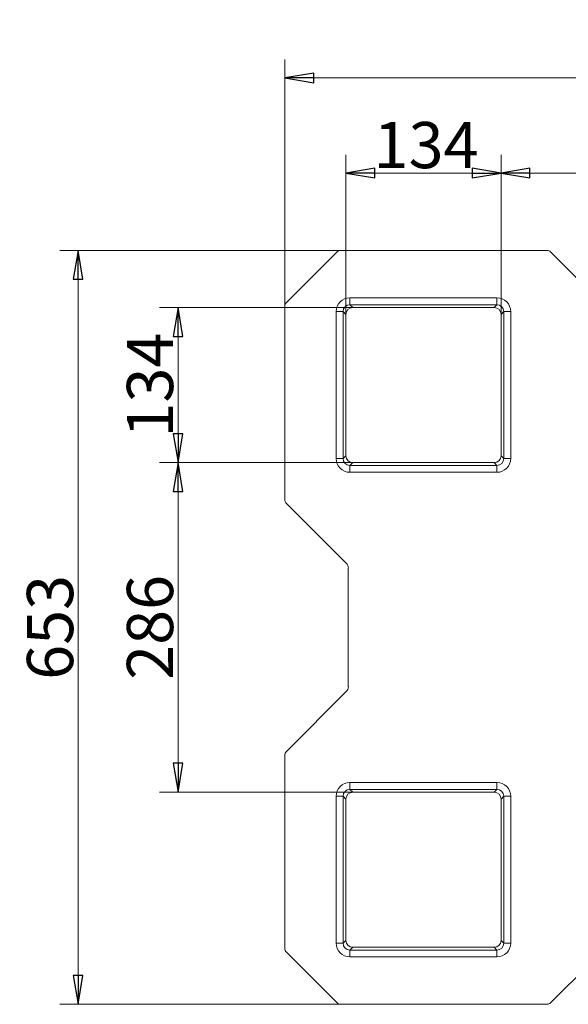
# Model space of a CAD drawing. Extents: x -5112 to -703, y 1466 to 5892.
# Drawn here: x -3785 to -3310, y 5039 to 5892 of the extents above; entities that cross this region are included whole.
import ezdxf

# ---------------------------------------------------------------- set-up
doc = ezdxf.new("R2010")
doc.units = 0
doc.header["$LTSCALE"] = 5
doc.layers.add('LAYER12', color=150, linetype='Continuous')
doc.styles.add('STANDARD-BrunnerGroßer Text', font='arial.ttf')
doc.dimstyles.new('STANDARD-Brunner-IIGroßer Text', dxfattribs={"dimscale": 5, "dimtxt": 8, "dimasz": 5, "dimexe": 3.175, "dimexo": 0, "dimgap": 0.762, "dimtad": 1, "dimdec": 0, "dimrnd": 1e-08, "dimtxsty": 'STANDARD-BrunnerGroßer Text', "dimblk": 'Filled-1', "dimcen": 0.09, "dimdle": 10, "dimclrd": 7, "dimclre": 7, "dimclrt": 7, "dimadec": 1, "dimazin": 2, "dimtfac": 0.666667, "dimtdec": 0, "dimtmove": 0, "dimatfit": 3, "dimldrblk": 'Filled-1', "dimfxl": 1, "dimtolj": 1, "dimlwd": 15, "dimlwe": 15, "dimarcsym": 0})

# ---------------------------------------------------------------- blocks, each defined once
blk = doc.blocks.new('Filled-1')
at = {"color": 0}
for p, q in [((0, 0), (-1, 0.167)), ((-1, 0.167), (-1, -0.167)), ((-1, 0), (0, 0)), ((-1, -0.167), (0, 0))]:
    blk.add_line(p, q, dxfattribs=at)
at = {"color": 0, "flags": 128}
blk.add_lwpolyline([(-1, -0.167), (0, 0), (-1, 0.167), (-1, -0.167)], dxfattribs=at)
at = {"color": 0}
blk.add_solid([(-1, -0.167), (0, 0), (-1, 0.167), (-1, -0.167)], dxfattribs=at)
blk = doc.blocks.new('*D88')
at = {"color": 7, "lineweight": 15}
for p, q in [((-3502.51, 5636.81), (-3502.51, 5775.2)), ((-3368.11, 5636.81), (-3368.11, 5775.2)), ((-3477.51, 5759.33), (-3393.11, 5759.33))]:
    blk.add_line(p, q, dxfattribs=at)
at = {"layer": 'Defpoints', "color": 0}
for p in [(-3368.11, 5759.33), (-3502.51, 5636.81), (-3368.11, 5636.81)]:
    blk.add_point(p, dxfattribs=at)
at = {"color": 7, "lineweight": 15, "xscale": 25, "yscale": 25, "zscale": 25, "rotation": 180}
blk.add_blockref('Filled-1', (-3502.51, 5759.33), dxfattribs=at)
at = {"color": 7, "lineweight": 15, "xscale": 25, "yscale": 25, "zscale": 25}
blk.add_blockref('Filled-1', (-3368.11, 5759.33), dxfattribs=at)
at = {"color": 7, "insert": (-3433.02, 5783.57), "char_height": 40, "attachment_point": 5, "style": 'STANDARD-BrunnerGroßer Text'}
blk.add_mtext('\\A1;134', dxfattribs=at)
blk = doc.blocks.new('*D89')
at = {"color": 7, "lineweight": 15}
for p, q in [((-3496.53, 5642.79), (-3663.64, 5642.79)), ((-3647.76, 5617.79), (-3647.76, 5533.39)), ((-3496.53, 5508.39), (-3663.64, 5508.39))]:
    blk.add_line(p, q, dxfattribs=at)
at = {"layer": 'Defpoints', "color": 0}
for p in [(-3496.53, 5642.79), (-3647.76, 5508.39), (-3496.53, 5508.39)]:
    blk.add_point(p, dxfattribs=at)
at = {"color": 7, "lineweight": 15, "xscale": 25, "yscale": 25, "zscale": 25}
for p, rotation in [((-3647.76, 5642.79), 90), ((-3647.76, 5508.39), 270)]:
    blk.add_blockref('Filled-1', p, dxfattribs=dict(at, rotation=rotation))
at = {"color": 7, "insert": (-3672.01, 5575.59), "char_height": 40, "attachment_point": 5, "rotation": 90, "style": 'STANDARD-BrunnerGroßer Text'}
blk.add_mtext('\\A1;134', dxfattribs=at)
blk = doc.blocks.new('*D92')
at = {"color": 7, "lineweight": 15}
for p, q in [((-3368.11, 5636.81), (-3368.11, 5775.2)), ((-2582.49, 5636.81), (-2582.49, 5775.2)), ((-3343.11, 5759.33), (-2607.49, 5759.33))]:
    blk.add_line(p, q, dxfattribs=at)
at = {"layer": 'Defpoints', "color": 0}
for p in [(-2582.49, 5759.33), (-3368.11, 5636.81), (-2582.49, 5636.81)]:
    blk.add_point(p, dxfattribs=at)
at = {"color": 7, "lineweight": 15, "xscale": 25, "yscale": 25, "zscale": 25, "rotation": 180}
blk.add_blockref('Filled-1', (-3368.11, 5759.33), dxfattribs=at)
at = {"color": 7, "lineweight": 15, "xscale": 25, "yscale": 25, "zscale": 25}
blk.add_blockref('Filled-1', (-2582.49, 5759.33), dxfattribs=at)
at = {"color": 7, "insert": (-2975.3, 5783.56), "char_height": 40, "attachment_point": 5, "style": 'STANDARD-BrunnerGroßer Text'}
blk.add_mtext('\\A1;786', dxfattribs=at)
blk = doc.blocks.new('*D93')
at = {"color": 7, "lineweight": 15}
for p, q in [((-3496.53, 5508.39), (-3663.64, 5508.39)), ((-3647.76, 5483.39), (-3647.76, 5247.79)), ((-3496.53, 5222.79), (-3663.64, 5222.79))]:
    blk.add_line(p, q, dxfattribs=at)
at = {"layer": 'Defpoints', "color": 0}
for p in [(-3496.53, 5508.39), (-3647.76, 5222.79), (-3496.53, 5222.79)]:
    blk.add_point(p, dxfattribs=at)
at = {"color": 7, "lineweight": 15, "xscale": 25, "yscale": 25, "zscale": 25}
for p, rotation in [((-3647.76, 5508.39), 90), ((-3647.76, 5222.79), 270)]:
    blk.add_blockref('Filled-1', p, dxfattribs=dict(at, rotation=rotation))
at = {"color": 7, "insert": (-3672, 5365.59), "char_height": 40, "attachment_point": 5, "rotation": 90, "style": 'STANDARD-BrunnerGroßer Text'}
blk.add_mtext('\\A1;286', dxfattribs=at)
blk = doc.blocks.new('*D94')
at = {"layer": 'Defpoints', "color": 0}
for p in [(-2397.95, 5841.75), (-3555.31, 5642.79), (-2397.95, 5648.35)]:
    blk.add_point(p, dxfattribs=at)
at = {"layer": 'LAYER12', "color": 7, "lineweight": 15}
for p, q in [((-3555.31, 5642.79), (-3555.31, 5857.62)), ((-2397.95, 5648.35), (-2397.95, 5857.62)), ((-3530.31, 5841.75), (-2422.95, 5841.75))]:
    blk.add_line(p, q, dxfattribs=at)
at = {"layer": 'LAYER12', "color": 7, "lineweight": 15, "xscale": 25, "yscale": 25, "zscale": 25, "rotation": 180}
blk.add_blockref('Filled-1', (-3555.31, 5841.75), dxfattribs=at)
at = {"layer": 'LAYER12', "color": 7, "lineweight": 15, "xscale": 25, "yscale": 25, "zscale": 25}
blk.add_blockref('Filled-1', (-2397.95, 5841.75), dxfattribs=at)
at = {"layer": 'LAYER12', "color": 7, "insert": (-2976.63, 5865.98), "char_height": 40, "attachment_point": 5, "style": 'STANDARD-BrunnerGroßer Text'}
blk.add_mtext('\\A1;1157', dxfattribs=at)
blk = doc.blocks.new('*D95')
at = {"layer": 'Defpoints', "color": 0}
for p in [(-3502.51, 5692.25), (-3734.3, 5038.93), (-3507.1, 5038.93)]:
    blk.add_point(p, dxfattribs=at)
at = {"layer": 'LAYER12', "color": 7, "lineweight": 15}
for p, q in [((-3502.51, 5692.25), (-3750.17, 5692.25)), ((-3734.3, 5667.25), (-3734.3, 5063.93)), ((-3507.1, 5038.93), (-3750.17, 5038.93))]:
    blk.add_line(p, q, dxfattribs=at)
at = {"layer": 'LAYER12', "color": 7, "lineweight": 15, "xscale": 25, "yscale": 25, "zscale": 25}
for p, rotation in [((-3734.3, 5692.25), 90), ((-3734.3, 5038.93), 270)]:
    blk.add_blockref('Filled-1', p, dxfattribs=dict(at, rotation=rotation))
at = {"layer": 'LAYER12', "color": 7, "insert": (-3758.55, 5365.59), "char_height": 40, "attachment_point": 5, "rotation": 90, "style": 'STANDARD-BrunnerGroßer Text'}
blk.add_mtext('\\A1;653', dxfattribs=at)

msp = doc.modelspace()

# ---------------------------------------------------------------- linework, layer by layer
at = {"color": 7, "linetype": 'Continuous', "lineweight": 18}
for p, q in [((-3328.21, 5692.25), (-3507.1, 5692.25)), ((-3509.92, 5691.08), (-3553.56, 5647.44)), ((-3270.96, 5636.66), (-3325.39, 5691.08)), ((-3498.94, 5651.19), (-3498.94, 5645.2)), ((-3371.69, 5651.19), (-3498.94, 5651.19)), ((-3371.69, 5651.19), (-3371.69, 5645.2)), ((-3555.31, 5643.21), (-3555.31, 5476.97)), ((-3496.53, 5642.79), (-3498.94, 5645.2)), ((-3498.94, 5645.2), (-3371.69, 5645.2)), ((-3496.53, 5642.79), (-3374.09, 5642.79)), ((-3371.69, 5645.2), (-3374.09, 5642.79)), ((-3510.91, 5639.22), (-3510.91, 5511.97)), ((-3510.91, 5639.22), (-3504.92, 5639.22)), ((-3504.92, 5511.97), (-3504.92, 5639.22)), ((-3504.92, 5639.22), (-3502.51, 5636.81)), ((-3502.51, 5514.37), (-3502.51, 5636.81)), ((-3368.11, 5636.81), (-3365.7, 5639.22)), ((-3368.11, 5636.81), (-3368.11, 5514.37)), ((-3365.7, 5639.22), (-3365.7, 5511.97)), ((-3365.7, 5639.22), (-3359.72, 5639.22)), ((-3359.72, 5511.97), (-3359.72, 5639.22)), ((-3502.51, 5514.37), (-3504.92, 5511.97)), ((-3365.7, 5511.97), (-3368.11, 5514.37)), ((-3510.91, 5511.97), (-3504.92, 5511.97)), ((-3498.94, 5505.98), (-3496.53, 5508.39)), ((-3371.69, 5505.98), (-3498.94, 5505.98)), ((-3498.94, 5505.98), (-3498.94, 5500)), ((-3374.09, 5508.39), (-3496.53, 5508.39)), ((-3374.09, 5508.39), (-3371.69, 5505.98)), ((-3371.69, 5505.98), (-3371.69, 5500)), ((-3365.7, 5511.97), (-3359.72, 5511.97)), ((-3498.94, 5500), (-3371.69, 5500)), ((-3553.56, 5472.74), (-3502.06, 5421.24)), ((-3500.31, 5417.01), (-3500.31, 5314.17)), ((-3502.06, 5309.94), (-3553.56, 5258.44)), ((-3555.31, 5254.21), (-3555.31, 5087.97)), ((-3498.94, 5231.19), (-3498.94, 5225.2)), ((-3371.69, 5231.19), (-3498.94, 5231.19)), ((-3371.69, 5231.19), (-3371.69, 5225.2)), ((-3496.53, 5222.79), (-3498.94, 5225.2)), ((-3498.94, 5225.2), (-3371.69, 5225.2)), ((-3496.53, 5222.79), (-3374.09, 5222.79)), ((-3371.69, 5225.2), (-3374.09, 5222.79)), ((-3510.91, 5219.22), (-3510.91, 5091.97)), ((-3510.91, 5219.22), (-3504.92, 5219.22)), ((-3504.92, 5091.97), (-3504.92, 5219.22)), ((-3504.92, 5219.22), (-3502.51, 5216.81)), ((-3502.51, 5094.37), (-3502.51, 5216.81)), ((-3368.11, 5216.81), (-3365.7, 5219.22)), ((-3368.11, 5216.81), (-3368.11, 5094.37)), ((-3365.7, 5219.22), (-3365.7, 5091.97)), ((-3365.7, 5219.22), (-3359.72, 5219.22)), ((-3359.72, 5091.97), (-3359.72, 5219.22)), ((-3502.51, 5094.37), (-3504.92, 5091.97)), ((-3365.7, 5091.97), (-3368.11, 5094.37)), ((-3325.39, 5040.1), (-3270.96, 5094.52)), ((-3510.91, 5091.97), (-3504.92, 5091.97)), ((-3498.94, 5085.98), (-3496.53, 5088.39)), ((-3371.69, 5085.98), (-3498.94, 5085.98)), ((-3498.94, 5085.98), (-3498.94, 5080)), ((-3374.09, 5088.39), (-3496.53, 5088.39)), ((-3374.09, 5088.39), (-3371.69, 5085.98)), ((-3371.69, 5085.98), (-3371.69, 5080)), ((-3365.7, 5091.97), (-3359.72, 5091.97)), ((-3553.56, 5083.74), (-3509.92, 5040.1)), ((-3498.94, 5080), (-3371.69, 5080)), ((-3507.1, 5038.93), (-3328.21, 5038.93))]:
    msp.add_line(p, q, dxfattribs=at)
for centre, major_axis, ratio, start_param, end_param in [((-3507.09, 5688.24), (1.54, -3.71), 0.997148, 2.749902, 3.533283), ((-3328.21, 5688.24), (-1.54, -3.71), 0.997148, 2.749902, 3.533283), ((-3498.88, 5639.16), (-8.53, 8.53), 0.995146, 5.50022, 7.06615), ((-3371.75, 5639.16), (8.53, 8.53), 0.995146, 5.50022, 7.06615), ((-3549.29, 5643.2), (5.56, -2.3), 0.997148, 2.749902, 3.533283), ((-3498.88, 5639.16), (4.3, -4.3), 0.9856, 2.358627, 3.924558), ((-3496.5, 5636.78), (-4.26, 4.26), 0.995146, 5.50022, 7.06615), ((-3374.12, 5636.78), (4.26, 4.26), 0.995146, 5.50022, 7.06615), ((-3371.75, 5639.16), (4.3, 4.3), 0.9856, 5.50022, 7.06615), ((-3496.5, 5514.4), (-4.26, -4.26), 0.995146, 5.50022, 7.06615), ((-3374.12, 5514.4), (4.26, -4.26), 0.995146, 5.50022, 7.06615), ((-3498.88, 5512.02), (-8.53, -8.53), 0.995146, 5.50022, 7.06615), ((-3498.88, 5512.02), (4.3, 4.3), 0.9856, 2.358627, 3.924558), ((-3371.75, 5512.02), (4.3, -4.3), 0.9856, 5.50022, 7.06615), ((-3371.75, 5512.02), (8.53, -8.53), 0.995146, 5.50022, 7.06615), ((-3549.29, 5476.98), (-5.56, -2.3), 0.997148, 5.891495, 6.674876), ((-3506.32, 5417), (-5.56, -2.3), 0.997148, 2.749902, 3.533283), ((-3506.32, 5314.18), (-5.56, 2.3), 0.997148, 2.749902, 3.533283), ((-3549.29, 5254.2), (5.56, -2.3), 0.997148, 2.749902, 3.533283), ((-3498.88, 5219.16), (-8.53, 8.53), 0.995146, 5.50022, 7.06615), ((-3371.75, 5219.16), (8.53, 8.53), 0.995146, 5.50022, 7.06615), ((-3498.88, 5219.16), (4.3, -4.3), 0.9856, 2.358627, 3.924558), ((-3496.5, 5216.78), (-4.26, 4.26), 0.995146, 5.50022, 7.06615), ((-3374.12, 5216.78), (4.26, 4.26), 0.995146, 5.50022, 7.06615), ((-3371.75, 5219.16), (4.3, 4.3), 0.9856, 5.50022, 7.06615), ((-3496.5, 5094.4), (-4.26, -4.26), 0.995146, 5.50022, 7.06615), ((-3374.12, 5094.4), (4.26, -4.26), 0.995146, 5.50022, 7.06615), ((-3549.29, 5087.98), (5.56, 2.3), 0.997148, 2.749902, 3.533283), ((-3498.88, 5092.02), (-8.53, -8.53), 0.995146, 5.50022, 7.06615), ((-3498.88, 5092.02), (4.3, 4.3), 0.9856, 2.358627, 3.924558), ((-3371.75, 5092.02), (4.3, -4.3), 0.9856, 5.50022, 7.06615), ((-3371.75, 5092.02), (8.53, -8.53), 0.995146, 5.50022, 7.06615), ((-3507.09, 5042.94), (1.54, 3.71), 0.997148, 2.749902, 3.533283), ((-3328.21, 5042.94), (1.54, -3.71), 0.997148, 5.891495, 6.674876)]:
    msp.add_ellipse(centre, major_axis=major_axis, ratio=ratio, start_param=start_param, end_param=end_param, dxfattribs=at)

# ---------------------------------------------------------------- dimensions: what is measured, and where the dimension line sits
at = {"color": 7}
dim = msp.add_linear_dim(base=(-3368.11, 5759.33), p1=(-3502.51, 5636.81), p2=(-3368.11, 5636.81), dimstyle='STANDARD-Brunner-IIGroßer Text', override={"dimclrt": 7}, dxfattribs=at)
dim.commit()
dim.dimension.update_dxf_attribs({"geometry": '*D88', "text_midpoint": (-3433.02, 5759.33), "dimtype": 160})
dim = msp.add_linear_dim(base=(-2582.49, 5759.33), p1=(-3368.11, 5636.81), p2=(-2582.49, 5636.81), dimstyle='STANDARD-Brunner-IIGroßer Text', override={"dimclrt": 7}, dxfattribs=at)
dim.commit()
dim.dimension.update_dxf_attribs({"geometry": '*D92', "text_midpoint": (-2975.3, 5783.56)})
for base, p1, p2, picture, middle in [((-3647.76, 5508.39), (-3496.53, 5642.79), (-3496.53, 5508.39), '*D89', (-3672.01, 5575.59)), ((-3647.76, 5222.79), (-3496.53, 5508.39), (-3496.53, 5222.79), '*D93', (-3672, 5365.59))]:
    dim = msp.add_linear_dim(base=base, p1=p1, p2=p2, angle=90, dimstyle='STANDARD-Brunner-IIGroßer Text', override={"dimclrt": 7}, dxfattribs=at)
    dim.commit()
    dim.dimension.update_dxf_attribs({"geometry": picture, "text_midpoint": middle})
at = {"layer": 'LAYER12', "color": 7}
dim = msp.add_linear_dim(base=(-2397.95, 5841.75), p1=(-3555.31, 5642.79), p2=(-2397.95, 5648.35), dimstyle='STANDARD-Brunner-IIGroßer Text', dxfattribs=at)
dim.commit()
dim.dimension.update_dxf_attribs({"geometry": '*D94', "text_midpoint": (-2976.63, 5865.98)})
dim = msp.add_linear_dim(base=(-3734.3, 5038.93), p1=(-3502.51, 5692.25), p2=(-3507.1, 5038.93), angle=90, dimstyle='STANDARD-Brunner-IIGroßer Text', dxfattribs=at)
dim.commit()
dim.dimension.update_dxf_attribs({"geometry": '*D95', "text_midpoint": (-3758.55, 5365.59)})

doc.saveas('drawing.dxf')
